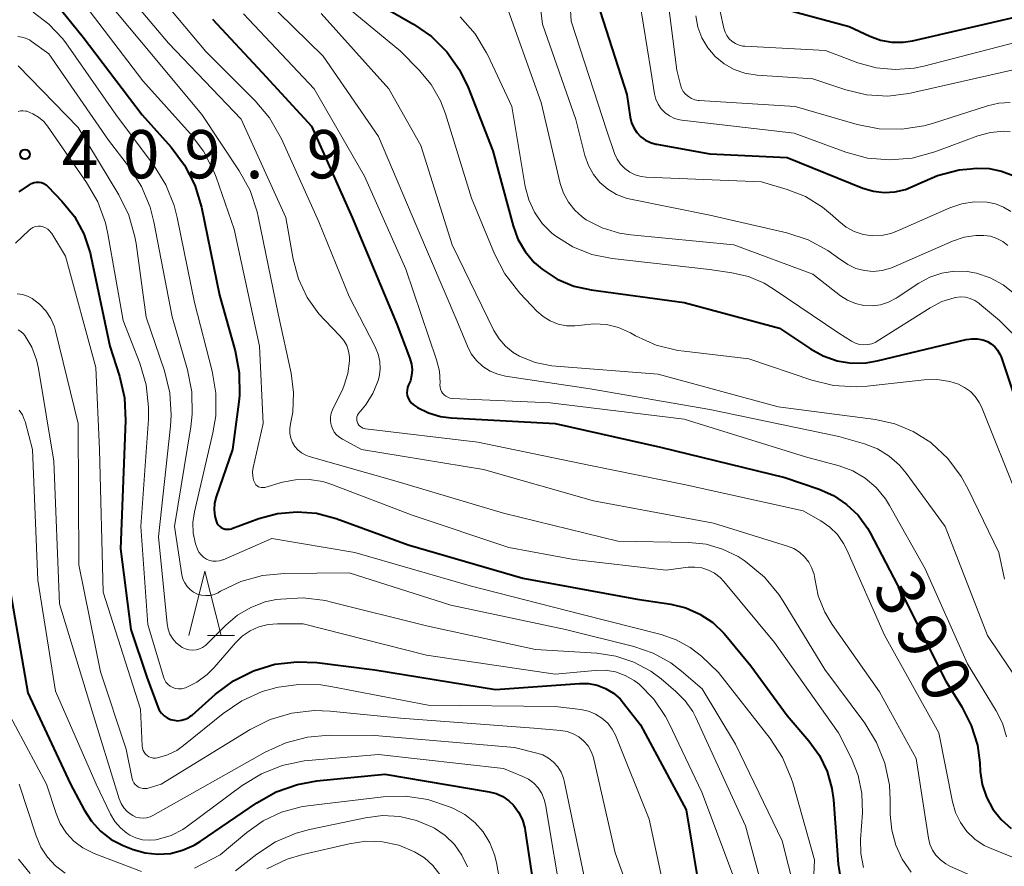
# Model space of a CAD drawing. Units: metres. Extents: x -62000 to -60947, y 25500 to 27000.
# Drawn here: x -61685 to -61608, y 25809 to 25874 of the extents above; entities that cross this region are included whole.
import ezdxf

# ---------------------------------------------------------------- set-up
doc = ezdxf.new("R2010")
doc.units = ezdxf.units.M
for name, color, linetype, lineweight in [('633200_針葉樹林', 7, 'Continuous', 13), ('710100_等高線(計曲線)', 7, 'Continuous', 40), ('710200_等高線(主曲線)', 7, 'Continuous', 13), ('731200_図化機測定による標高点', 7, 'Continuous', 40)]:
    doc.layers.add(name, color=color, linetype=linetype, lineweight=lineweight)
doc.styles.add('Style-WORKING', font='MS Gothic.ttf')

msp = doc.modelspace()

# ---------------------------------------------------------------- linework, layer by layer
at = {"layer": '633200_針葉樹林', "linetype": 'Continuous', "lineweight": 13}
msp.add_line((-61669.972, 25826.54), (-61667.888, 25826.54), dxfattribs=at)
at = {"layer": '633200_針葉樹林', "linetype": 'Continuous', "lineweight": 13, "flags": 128}
msp.add_lwpolyline([(-61671.43, 25826.54), (-61670.18, 25831.54), (-61668.93, 25826.54)], dxfattribs=at)
at = {"layer": '710100_等高線(計曲線)', "linetype": 'Continuous', "lineweight": 40, "flags": 128}
for points, elevation in [([(-61682.16, 25876.15), (-61679.63, 25873), (-61675.04, 25866.96), (-61672.8, 25864.46), (-61671.76, 25863.06), (-61670.97, 25861.51), (-61670.45, 25859.8), (-61669.04, 25852.96), (-61667.84, 25848.65), (-61667.52, 25846.94), (-61667.5, 25845.19), (-61667.55, 25844.7), (-61668.03, 25841), (-61669.31, 25837.3), (-61669.43, 25836.81), (-61669.46, 25836.31), (-61669.41, 25835.81), (-61669.31, 25835.44), (-61669.25, 25835.29), (-61669.15, 25835.15), (-61669.04, 25835.03), (-61668.91, 25834.93), (-61668.76, 25834.86), (-61668.6, 25834.81), (-61668.43, 25834.79), (-61668.27, 25834.8), (-61668.1, 25834.84), (-61668.08, 25834.85), (-61666, 25835.62), (-61664.54, 25836.02), (-61663.02, 25836.16), (-61661.51, 25836.04), (-61659.99, 25835.63), (-61654.41, 25833.59), (-61645.52, 25831), (-61636.63, 25829.37), (-61634.03, 25828.97), (-61632.86, 25828.69), (-61631.77, 25828.21), (-61630.77, 25827.55), (-61629.91, 25826.72), (-61629.76, 25826.54), (-61627.82, 25824.18), (-61625, 25820.34), (-61623.31, 25818.36), (-61622.5, 25817.24), (-61621.9, 25816), (-61621.53, 25814.67), (-61621.42, 25813.8), (-61621.04, 25808.78)], 400), ([(-61657, 25875.73), (-61654, 25874.02), (-61652.6, 25873.05), (-61651.4, 25871.86), (-61650.42, 25870.47), (-61649.75, 25869.09), (-61647.83, 25864.17), (-61646.27, 25858.35), (-61645.89, 25857.31), (-61645.34, 25856.36), (-61644.63, 25855.51), (-61644.02, 25854.98), (-61642.85, 25854.22), (-61641.56, 25853.68), (-61640.21, 25853.38), (-61633, 25852.4), (-61625.59, 25850.41), (-61623.2, 25848.8), (-61622.2, 25848.25), (-61621.12, 25847.88), (-61620, 25847.7), (-61618.86, 25847.72), (-61618.01, 25847.87), (-61611.12, 25849.53), (-61610.68, 25849.59), (-61610.25, 25849.58), (-61609.82, 25849.49), (-61609.47, 25849.37), (-61609.17, 25849.19), (-61608.9, 25848.97), (-61608.67, 25848.7), (-61608.49, 25848.39), (-61608.4, 25848.17), (-61605.99, 25841)], 380), ([(-61639.5, 25875), (-61637.44, 25868.56), (-61637.18, 25866.78), (-61637.07, 25866.35), (-61636.9, 25865.95), (-61636.66, 25865.59), (-61636.36, 25865.27), (-61636, 25865.01), (-61635.61, 25864.82), (-61635.19, 25864.7), (-61635.14, 25864.69), (-61631, 25863.95), (-61625, 25863.65), (-61619.12, 25861.28), (-61618.31, 25861.04), (-61617.48, 25860.94), (-61616.64, 25860.99), (-61615.82, 25861.18), (-61615, 25861.53), (-61614.94, 25861.57), (-61613.34, 25862.27), (-61611.65, 25862.69), (-61610.79, 25862.78), (-61610.3, 25862.82), (-61609.33, 25862.8), (-61608.37, 25862.61), (-61607.46, 25862.26)], 370), ([(-61624.9, 25875.1), (-61620.18, 25873.82), (-61618.59, 25873.08), (-61617.75, 25872.77), (-61616.88, 25872.62), (-61615.99, 25872.62), (-61615.29, 25872.73), (-61607, 25874.63)], 360), ([(-61669.6, 25874.4), (-61665.73, 25870.27), (-61661.92, 25866.08), (-61658.76, 25859), (-61655.29, 25850.71), (-61654.27, 25848.05), (-61654.15, 25847.62), (-61654.1, 25847.18), (-61654.14, 25846.74), (-61654.24, 25846.32), (-61654.38, 25846), (-61654.46, 25845.8), (-61654.5, 25845.6), (-61654.51, 25845.38)], 390), ([(-61684.6, 25861), (-61683.8, 25861.55), (-61683.63, 25861.65), (-61683.44, 25861.71), (-61683.24, 25861.75), (-61683.05, 25861.74), (-61682.85, 25861.71), (-61682.67, 25861.64), (-61682.49, 25861.54), (-61682.33, 25861.39), (-61681.27, 25860.28), (-61680.31, 25859.07)], 410), ([(-61680.31, 25859.07), (-61679.57, 25857.72), (-61679.09, 25856.26), (-61679.03, 25856), (-61677.56, 25849), (-61676.82, 25846.69), (-61676.43, 25844.99), (-61676.34, 25843.23), (-61676.73, 25833.27), (-61675.92, 25827), (-61674.69, 25823.31), (-61673.84, 25821.02), (-61673.72, 25820.76), (-61673.55, 25820.52), (-61673.35, 25820.32), (-61673.11, 25820.15), (-61672.85, 25820.03), (-61672.57, 25819.96), (-61672.28, 25819.93), (-61671.99, 25819.96), (-61671.71, 25820.04), (-61671.45, 25820.16), (-61671.21, 25820.33), (-61671.18, 25820.36), (-61669.35, 25821.99), (-61667.96, 25823.03), (-61666.41, 25823.81), (-61664.75, 25824.31), (-61663.02, 25824.51), (-61661.49, 25824.44), (-61657, 25823.89), (-61647.64, 25822.36), (-61641.12, 25822.82), (-61640.43, 25822.81), (-61639.74, 25822.68), (-61639.09, 25822.43), (-61638.49, 25822.07), (-61637.97, 25821.62), (-61637.69, 25821.3), (-61636.38, 25819.62), (-61632.84, 25813), (-61631.15, 25802.85)], 410), ([(-61654.51, 25845.38), (-61654.48, 25845.17), (-61654.41, 25844.97), (-61654.31, 25844.78), (-61654.18, 25844.62), (-61654.02, 25844.48), (-61653.93, 25844.41), (-61653.68, 25844.26), (-61652.82, 25843.83), (-61651.89, 25843.55), (-61651.07, 25843.44), (-61643, 25843.01), (-61634.82, 25841.18), (-61625.18, 25838.82), (-61622.52, 25837.91), (-61621.4, 25837.41), (-61620.39, 25836.73), (-61619.5, 25835.88), (-61618.78, 25834.89), (-61618.57, 25834.51), (-61616.14, 25829.86), (-61612.7, 25823), (-61611.45, 25821), (-61610.72, 25819.57), (-61610.24, 25818.03), (-61610.06, 25816.65), (-61610.02, 25816), (-61609.87, 25814.97), (-61609.54, 25813.99), (-61609.05, 25813.07), (-61608.41, 25812.26), (-61607.63, 25811.57)], 390), ([(-61685.39, 25830.61), (-61683.91, 25822.09), (-61680.6, 25815), (-61679.55, 25813), (-61678.99, 25812.12), (-61678.28, 25811.35), (-61677.45, 25810.72), (-61676.52, 25810.24), (-61676.4, 25810.19), (-61675.75, 25809.94), (-61674.81, 25809.67), (-61673.84, 25809.56), (-61672.86, 25809.63), (-61671.91, 25809.87), (-61671.02, 25810.26), (-61670.56, 25810.54), (-61666.16, 25813.56), (-61664.64, 25814.41), (-61663, 25814.99), (-61661.5, 25815.25), (-61656.22, 25815.78), (-61648.13, 25814.41), (-61647.58, 25814.27), (-61647.07, 25814.04), (-61646.6, 25813.72), (-61646.24, 25813.37), (-61645.84, 25812.83), (-61645.54, 25812.23), (-61645.35, 25811.59), (-61645.32, 25811.38), (-61644.07, 25803)], 420), ([(-61621.04, 25808.78), (-61620.76, 25807.06), (-61620.17, 25805.38), (-61619.95, 25804.91), (-61619.49, 25804.09), (-61618.89, 25803.36), (-61618.17, 25802.75), (-61617.36, 25802.27), (-61616.83, 25802.05), (-61615.69, 25801.65), (-61614.2, 25800.97), (-61612.86, 25800.05), (-61612.42, 25799.67), (-61611, 25798.35), (-61604.87, 25795)], 400)]:
    msp.add_lwpolyline(points, dxfattribs=dict(at, elevation=elevation))
at = {"layer": '710200_等高線(主曲線)', "linetype": 'Continuous', "lineweight": 13, "flags": 128}
for points, elevation in [([(-61642.37, 25884.04), (-61641.75, 25874.25), (-61639, 25865.73), (-61638.39, 25863.97), (-61638.2, 25863.54), (-61637.93, 25863.15), (-61637.6, 25862.8), (-61637.21, 25862.53), (-61636.79, 25862.32), (-61636.33, 25862.19), (-61635.93, 25862.14), (-61627, 25861.78), (-61625, 25861.18), (-61623.57, 25860.62), (-61622.26, 25859.81), (-61621.48, 25859.16), (-61621, 25858.71), (-61620.43, 25858.26), (-61619.8, 25857.92), (-61619.11, 25857.69), (-61618.39, 25857.59), (-61617.67, 25857.61), (-61616.96, 25857.76), (-61616.49, 25857.93), (-61612.39, 25859.74), (-61611.46, 25860.06)], 372), ([(-61644.86, 25881.29), (-61643.99, 25874.01), (-61641.39, 25866.61), (-61640.69, 25863.81), (-61640.43, 25863.05), (-61640.04, 25862.35), (-61639.54, 25861.73), (-61638.93, 25861.21), (-61638.25, 25860.79), (-61637.5, 25860.51), (-61637.16, 25860.42), (-61631, 25859.17), (-61625.04, 25857.8), (-61623.38, 25857.26), (-61621.84, 25856.44), (-61620.91, 25855.76), (-61620.87, 25855.73), (-61620.3, 25855.34), (-61619.68, 25855.05)], 374), ([(-61634.91, 25881), (-61633.57, 25870.43), (-61633.28, 25869.29), (-61633.19, 25869.03), (-61633.06, 25868.79), (-61632.88, 25868.57), (-61632.67, 25868.39), (-61632.43, 25868.24), (-61632.17, 25868.14), (-61631.9, 25868.09), (-61631.83, 25868.09), (-61624.38, 25867.62), (-61619.57, 25866.22), (-61617.86, 25865.89), (-61616.11, 25865.85), (-61614.39, 25866.12), (-61613.72, 25866.31), (-61609.45, 25867.68), (-61608.59, 25867.88)], 366), ([(-61678.7, 25879.3), (-61673, 25872.54), (-61667.36, 25866.64), (-61663.91, 25859), (-61663.33, 25855.76), (-61662.91, 25854.24), (-61662.24, 25852.8), (-61661.33, 25851.51), (-61660.86, 25851), (-61659.7, 25849.81), (-61659.41, 25849.46), (-61659.18, 25849.06), (-61659.03, 25848.63), (-61658.95, 25848.18), (-61658.95, 25847.86), (-61659.08, 25846.9), (-61659.37, 25845.98), (-61659.49, 25845.7), (-61660.27, 25844.08), (-61660.38, 25843.8), (-61660.44, 25843.5), (-61660.44, 25843.19), (-61660.39, 25842.89), (-61660.29, 25842.61), (-61660.14, 25842.34), (-61659.95, 25842.11), (-61659.72, 25841.91), (-61659.51, 25841.78), (-61658.03, 25841), (-61648.57, 25839.43), (-61640.03, 25837), (-61630.72, 25835.28), (-61624.97, 25833.49), (-61624.48, 25833.29), (-61624.04, 25833.01), (-61623.65, 25832.66), (-61623.32, 25832.24)], 394), ([(-61637, 25879.24), (-61635.59, 25870.41), (-61635.29, 25868.59), (-61635.19, 25868.18), (-61635.01, 25867.79), (-61634.78, 25867.44), (-61634.48, 25867.14), (-61634.14, 25866.89), (-61633.75, 25866.7), (-61633.34, 25866.58), (-61633.17, 25866.56), (-61624.46, 25865.54), (-61620.46, 25864.08), (-61618.78, 25863.62), (-61617.04, 25863.47), (-61615.3, 25863.62), (-61613.55, 25864.1), (-61610.22, 25865.33), (-61609.22, 25865.61), (-61608.18, 25865.7), (-61607.7, 25865.69)], 368), ([(-61680.44, 25879), (-61675.24, 25872.76), (-61670.42, 25867), (-61667.51, 25862.62), (-61666.68, 25861.09), (-61666.12, 25859.44), (-61666.05, 25859.09), (-61664.49, 25851.51), (-61663.49, 25846.92), (-61663.3, 25845.41), (-61663.37, 25843.89), (-61663.55, 25842.97), (-61663.6, 25842.61), (-61663.59, 25842.24), (-61663.52, 25841.88), (-61663.39, 25841.54), (-61663.2, 25841.23), (-61662.96, 25840.95), (-61662.68, 25840.72), (-61662.36, 25840.55), (-61662.08, 25840.45), (-61655.44, 25838.56), (-61647, 25836.05), (-61638.13, 25833.87), (-61632.64, 25833.77), (-61631.3, 25833.63), (-61630.01, 25833.26), (-61628.8, 25832.67), (-61628.33, 25832.37), (-61628.1, 25832.2), (-61626.77, 25831.08), (-61625.65, 25829.74), (-61625.31, 25829.21), (-61622.09, 25823.91), (-61618.98, 25819.74), (-61618.06, 25818.25), (-61617.42, 25816.63), (-61617.07, 25814.93), (-61617, 25813.76), (-61617, 25812.65), (-61616.89, 25811.44), (-61616.58, 25810.27), (-61616.07, 25809.17), (-61615.38, 25808.18)], 396), ([(-61675, 25877.75), (-61670.1, 25871.9), (-61666.28, 25868.07), (-61665.17, 25866.74), (-61664.25, 25865.12), (-61661.34, 25858.66), (-61659, 25852.86), (-61656.96, 25848.95), (-61656.73, 25848.4), (-61656.6, 25847.82), (-61656.58, 25847.22), (-61656.65, 25846.63), (-61656.73, 25846.35), (-61657.14, 25845.34), (-61657.73, 25844.42), (-61658.11, 25843.97), (-61658.19, 25843.89), (-61658.27, 25843.78), (-61658.34, 25843.66), (-61658.38, 25843.53), (-61658.4, 25843.4), (-61658.39, 25843.27), (-61658.36, 25843.13), (-61658.31, 25843.01), (-61658.24, 25842.89), (-61658.15, 25842.79), (-61658.04, 25842.71), (-61657.93, 25842.65), (-61657.8, 25842.61), (-61657.72, 25842.59), (-61649, 25841.55), (-61640.25, 25839.75), (-61633, 25838.26), (-61623.77, 25836.23), (-61622.38, 25835.45), (-61621.69, 25834.97), (-61621.1, 25834.39), (-61620.62, 25833.7), (-61620.36, 25833.21), (-61617.44, 25826.56), (-61613.24, 25819), (-61612.18, 25813.63)], 392), ([(-61666.79, 25877.21), (-61661, 25871.53), (-61656.7, 25865.3), (-61653.73, 25858.27), (-61650.64, 25851), (-61649.81, 25849.01), (-61649.51, 25848.42), (-61649.1, 25847.89), (-61648.61, 25847.44), (-61648.05, 25847.08), (-61647.44, 25846.83), (-61646.85, 25846.69), (-61640.3, 25845.7), (-61631, 25844.1), (-61621, 25842.01), (-61619, 25841.42), (-61618, 25841.03), (-61617.08, 25840.47), (-61616.28, 25839.76), (-61615.77, 25839.15), (-61612.74, 25835), (-61609.45, 25826.55), (-61607, 25822.91)], 386), ([(-61661.06, 25876.94), (-61655, 25871.91), (-61653.56, 25870.45), (-61652.63, 25869.33), (-61651.91, 25868.06), (-61651.52, 25867.05), (-61649.49, 25860.51), (-61647.71, 25856.18), (-61646.91, 25854.63), (-61645.85, 25853.25), (-61645.71, 25853.1), (-61644.42, 25851.74), (-61643.93, 25851.31), (-61643.38, 25850.97), (-61642.77, 25850.73), (-61642.13, 25850.6), (-61641.47, 25850.58), (-61640.97, 25850.65), (-61640.01, 25850.75), (-61639.03, 25850.69), (-61638.09, 25850.46), (-61637.15, 25850.04), (-61636.76, 25849.82), (-61635.17, 25849.1), (-61633.48, 25848.67), (-61633, 25848.61), (-61627.97, 25848.03), (-61623.09, 25846.38), (-61621.4, 25845.96), (-61619.66, 25845.85), (-61618.8, 25845.91), (-61614.36, 25846.39), (-61613.37, 25846.41), (-61612.39, 25846.26), (-61611.72, 25846.05), (-61611.23, 25845.81), (-61610.79, 25845.49), (-61610.41, 25845.09)], 382), ([(-61679.92, 25876.08), (-61675, 25869.62), (-61671.32, 25865.53), (-61670.28, 25864.14), (-61669.48, 25862.58), (-61669.31, 25862.12), (-61667.91, 25858.09), (-61665.94, 25849), (-61665.65, 25843), (-61666.44, 25839.59), (-61666.48, 25839.26), (-61666.47, 25838.93), (-61666.4, 25838.61), (-61666.34, 25838.44), (-61666.29, 25838.34), (-61666.22, 25838.25), (-61666.13, 25838.17), (-61666.03, 25838.1), (-61665.92, 25838.06), (-61665.81, 25838.03)], 398), ([(-61647, 25876.14), (-61644.08, 25867.92), (-61642.61, 25861.65), (-61642.36, 25860.89), (-61641.98, 25860.19), (-61641.49, 25859.57), (-61640.9, 25859.04), (-61640.59, 25858.83), (-61639.35, 25858.19)], 376), ([(-61683.5, 25874.95), (-61682.28, 25874.02), (-61681.23, 25872.9), (-61680.98, 25872.55), (-61677.1, 25867)], 402), ([(-61667.18, 25874.82), (-61661.71, 25869), (-61657.8, 25862.2), (-61654.58, 25855), (-61652.2, 25847.95), (-61651.99, 25847.07), (-61651.93, 25846.16), (-61651.94, 25846), (-61651.93, 25845.83), (-61651.9, 25845.66), (-61651.83, 25845.5), (-61651.74, 25845.35), (-61651.62, 25845.22), (-61651.49, 25845.12), (-61651.34, 25845.04), (-61651.17, 25844.98), (-61650.99, 25844.96), (-61643.38, 25844.62), (-61633, 25843.35), (-61623.57, 25840.43), (-61620.98, 25839.72), (-61619.92, 25839.32), (-61618.95, 25838.75), (-61618.1, 25838.03), (-61617.38, 25837.16), (-61617.07, 25836.65), (-61614.29, 25831.71), (-61611, 25824.35), (-61608.79, 25820.71)], 388), ([(-61661.15, 25874.85), (-61655.9, 25869), (-61653.42, 25864.58), (-61651, 25856.87), (-61647.75, 25850.24), (-61647.36, 25849.58), (-61646.85, 25849), (-61646.25, 25848.51), (-61645.77, 25848.23), (-61644.55, 25847.75), (-61643.26, 25847.48), (-61642.95, 25847.45), (-61635, 25846.84), (-61625.69, 25844.31), (-61618.16, 25843.32), (-61616.65, 25842.98), (-61615.22, 25842.39), (-61613.86, 25841.52), (-61613.81, 25841.48), (-61612.54, 25840.29), (-61611.49, 25838.9), (-61610.95, 25837.92), (-61608.58, 25833), (-61608.13, 25830.92)], 384), ([(-61650.37, 25874.58), (-61649.22, 25873.27), (-61648.32, 25871.78), (-61648.24, 25871.61), (-61646.37, 25867.63), (-61645.32, 25861.41), (-61645.05, 25860.38), (-61644.61, 25859.42), (-61644.01, 25858.54), (-61643.26, 25857.79), (-61642.96, 25857.54), (-61641.62, 25856.72), (-61640.15, 25856.14), (-61638.58, 25855.81), (-61631.04, 25854.96), (-61629.29, 25854.71)], 378), ([(-61632.1, 25874.65), (-61631.94, 25873.77), (-61631.62, 25872.94), (-61631.17, 25872.17), (-61630.59, 25871.5), (-61629.9, 25870.93), (-61629.12, 25870.49), (-61628.28, 25870.2), (-61627.34, 25870.05), (-61623, 25869.77), (-61620.46, 25868.92), (-61618.85, 25868.53), (-61617.2, 25868.43), (-61615.55, 25868.62), (-61615.32, 25868.67), (-61607, 25870.57)], 364), ([(-61630.2, 25875), (-61629.91, 25873.69), (-61629.82, 25873.39), (-61629.68, 25873.12), (-61629.5, 25872.88), (-61629.27, 25872.67), (-61629.01, 25872.5), (-61628.73, 25872.38), (-61628.43, 25872.31), (-61628.28, 25872.3), (-61622.03, 25871.97), (-61619.52, 25871.02), (-61618.09, 25870.62), (-61616.62, 25870.48), (-61615.14, 25870.59), (-61614.4, 25870.75), (-61605.71, 25873)], 362), ([(-61684.7, 25873.05), (-61684.39, 25873.01), (-61684.09, 25872.93), (-61683.8, 25872.79), (-61683.65, 25872.69), (-61682.3, 25871.7), (-61677.67, 25865), (-61676.04, 25862.89), (-61675.1, 25861.42)], 404), ([(-61684.67, 25870.78), (-61680.01, 25865.99), (-61676.86, 25860.75), (-61676.09, 25859.19), (-61675.61, 25857.51), (-61675.52, 25856.98), (-61674.73, 25851.27), (-61673.32, 25847.09), (-61672.91, 25845.39), (-61672.8, 25843.65), (-61672.85, 25842.81), (-61673.79, 25834.21), (-61673.12, 25827.46), (-61673.04, 25827.05), (-61672.9, 25826.66)], 406), ([(-61608.59, 25867.88), (-61607.71, 25867.92)], 366), ([(-61684.67, 25867.24), (-61684.48, 25867.28), (-61684.27, 25867.29), (-61684.07, 25867.26), (-61684, 25867.25), (-61683.52, 25867.06), (-61683.08, 25866.79), (-61682.69, 25866.45), (-61682.4, 25866.1), (-61679.36, 25861.73), (-61678.49, 25860.22), (-61677.89, 25858.58), (-61677.71, 25857.73), (-61676.53, 25851), (-61675.23, 25847.68), (-61674.74, 25846.01), (-61674.55, 25844.28), (-61674.57, 25843.34), (-61675.15, 25835), (-61674.6, 25827.4), (-61673.4, 25823.33), (-61673.32, 25823.12), (-61673.2, 25822.92), (-61673.05, 25822.76), (-61672.87, 25822.62), (-61672.67, 25822.51), (-61672.46, 25822.44), (-61672.24, 25822.4), (-61672.01, 25822.41), (-61671.79, 25822.45)], 408), ([(-61677.1, 25867), (-61674.13, 25863.02), (-61673.21, 25861.54), (-61672.56, 25859.92), (-61672.34, 25859.01), (-61671, 25852.4), (-61669.62, 25847.07), (-61669.33, 25845.36), (-61669.34, 25843.61), (-61669.56, 25842.29), (-61670.99, 25836.16), (-61671.11, 25835.33), (-61671.08, 25834.48), (-61670.91, 25833.66), (-61670.76, 25833.24), (-61670.64, 25833.01), (-61670.48, 25832.8), (-61670.29, 25832.62), (-61670.07, 25832.48), (-61669.83, 25832.38), (-61669.57, 25832.32), (-61669.31, 25832.31), (-61669.05, 25832.34), (-61668.81, 25832.42), (-61668.77, 25832.43), (-61665, 25834.08)], 402), ([(-61675.1, 25861.42), (-61674.43, 25859.81), (-61674.14, 25858.66), (-61672.72, 25851.28), (-61671.53, 25847.18), (-61671.19, 25845.47), (-61671.16, 25843.73), (-61671.27, 25842.76), (-61672.55, 25835), (-61671.97, 25831.26), (-61671.89, 25830.93), (-61671.75, 25830.63), (-61671.57, 25830.35), (-61671.33, 25830.11), (-61671.06, 25829.91), (-61670.76, 25829.76), (-61670.44, 25829.67), (-61670.11, 25829.64), (-61669.78, 25829.66), (-61669.45, 25829.74), (-61669.15, 25829.87), (-61669.1, 25829.9), (-61668.96, 25829.98), (-61667.39, 25830.73), (-61665.71, 25831.2), (-61664, 25831.36), (-61659, 25831.42), (-61651.11, 25828.89), (-61642.19, 25827), (-61636.89, 25825.69), (-61635.4, 25825.18), (-61634.03, 25824.42), (-61633.21, 25823.79), (-61631.59, 25822.41), (-61629, 25818.1)], 404), ([(-61611.46, 25860.06), (-61610.5, 25860.21), (-61609.49, 25860.18), (-61608.84, 25860.05), (-61608.22, 25859.8), (-61607.65, 25859.46)], 372), ([(-61684.88, 25857), (-61683.85, 25858), (-61683.69, 25858.13), (-61683.52, 25858.22), (-61683.33, 25858.29), (-61683.13, 25858.32), (-61682.93, 25858.32), (-61682.74, 25858.28), (-61682.55, 25858.21), (-61682.38, 25858.1), (-61682.23, 25857.97), (-61682.1, 25857.82), (-61682.07, 25857.77), (-61681, 25856), (-61678.65, 25847.35), (-61678.37, 25841), (-61678.08, 25829.92), (-61675.17, 25820.83), (-61675.05, 25817.97), (-61675.03, 25817.79), (-61674.97, 25817.63), (-61674.9, 25817.48), (-61674.79, 25817.34), (-61674.66, 25817.22), (-61674.52, 25817.13), (-61674.36, 25817.07), (-61674.19, 25817.03), (-61674.02, 25817.02), (-61673.87, 25817.04), (-61673.08, 25817.27), (-61672.35, 25817.63), (-61671.83, 25818), (-61668.77, 25820.49), (-61667.32, 25821.47), (-61665.73, 25822.19), (-61664.78, 25822.46), (-61664.64, 25822.5), (-61662.92, 25822.75), (-61661.18, 25822.71), (-61660.42, 25822.59), (-61652.87, 25821.13)], 412), ([(-61639.35, 25858.19), (-61638.02, 25857.79), (-61637.13, 25857.65), (-61629.13, 25856.87), (-61623, 25854.59), (-61620.86, 25852.93), (-61620.31, 25852.58), (-61619.7, 25852.33), (-61619.06, 25852.18), (-61618.41, 25852.15), (-61617.75, 25852.23), (-61617.13, 25852.43), (-61616.54, 25852.73), (-61616.47, 25852.78), (-61614.79, 25853.9), (-61613.93, 25854.37), (-61612.99, 25854.68), (-61612.02, 25854.83), (-61611.03, 25854.81), (-61610.32, 25854.68), (-61609.24, 25854.32), (-61608.25, 25853.78), (-61607.37, 25853.07)], 376), ([(-61619.68, 25855.05), (-61619.01, 25854.88), (-61618.33, 25854.82), (-61617.64, 25854.89), (-61616.98, 25855.07), (-61616.78, 25855.15), (-61612.17, 25857.17), (-61611.28, 25857.47), (-61610.36, 25857.61), (-61609.73, 25857.61), (-61609.22, 25857.54), (-61608.73, 25857.38), (-61608.28, 25857.14), (-61607.87, 25856.82)], 374), ([(-61629.29, 25854.71), (-61628, 25854.41), (-61626.78, 25853.89), (-61626.08, 25853.47), (-61621, 25850.01), (-61620, 25849.39), (-61619.71, 25849.24), (-61619.39, 25849.15), (-61619.07, 25849.11), (-61618.74, 25849.13), (-61618.42, 25849.2), (-61618.12, 25849.33), (-61618.01, 25849.4), (-61613.9, 25852), (-61613.01, 25852.47), (-61612.05, 25852.77), (-61611.95, 25852.79), (-61611.56, 25852.83), (-61611.17, 25852.81), (-61610.8, 25852.72), (-61610.44, 25852.56), (-61610.12, 25852.35), (-61610.08, 25852.31), (-61608.52, 25851), (-61607.3, 25849.78)], 378), ([(-61684.75, 25853.07), (-61684.34, 25853.02), (-61683.94, 25852.89), (-61683.58, 25852.71), (-61683.01, 25852.28), (-61682.53, 25851.76), (-61682.14, 25851.16), (-61681.86, 25850.51), (-61681.77, 25850.21), (-61680.01, 25843), (-61679.96, 25832.04), (-61678.28, 25823.72), (-61676.28, 25817.72), (-61675.82, 25815.43), (-61675.77, 25815.27), (-61675.69, 25815.12), (-61675.59, 25814.98), (-61675.47, 25814.87), (-61675.33, 25814.77), (-61675.17, 25814.71), (-61675.01, 25814.67), (-61674.84, 25814.66), (-61674.67, 25814.68)], 414), ([(-61684.68, 25850.29), (-61684.46, 25850.15), (-61684.26, 25849.96), (-61684.16, 25849.84), (-61683.62, 25848.93), (-61683.24, 25847.94), (-61683.09, 25847.27), (-61681.91, 25840.09), (-61681.47, 25829), (-61679.02, 25821), (-61676.83, 25813.86), (-61676.68, 25813.5), (-61676.47, 25813.17), (-61676.21, 25812.88), (-61675.91, 25812.64), (-61675.78, 25812.56), (-61675.53, 25812.45), (-61675.26, 25812.38), (-61674.98, 25812.36), (-61674.71, 25812.39), (-61674.44, 25812.46), (-61674.22, 25812.57), (-61665.5, 25817.5), (-61663.91, 25818.22), (-61662.23, 25818.66), (-61660.55, 25818.8), (-61657, 25818.79), (-61646.15, 25817.85), (-61644.42, 25817.42), (-61643.95, 25817.27)], 416), ([(-61610.41, 25845.09), (-61610.1, 25844.64), (-61609.93, 25844.29), (-61607.01, 25837)], 382), ([(-61684.58, 25844.04), (-61684.34, 25843.67), (-61684.17, 25843.27), (-61684.14, 25843.15), (-61683.57, 25841), (-61683.15, 25830.85), (-61681.78, 25822.22), (-61678.62, 25815), (-61677.5, 25812.67), (-61677.17, 25812.11), (-61676.74, 25811.61), (-61676.24, 25811.2), (-61676, 25811.05), (-61675.53, 25810.83), (-61675.02, 25810.69), (-61674.5, 25810.65), (-61673.98, 25810.69), (-61673.87, 25810.71), (-61673.77, 25810.74), (-61672.8, 25811.03), (-61671.9, 25811.49), (-61671.52, 25811.75), (-61667.28, 25814.9), (-61665.8, 25815.81), (-61664.18, 25816.46), (-61662.47, 25816.81), (-61662.17, 25816.84), (-61656.7, 25817.3), (-61647, 25816.21), (-61645.51, 25815.6), (-61645.07, 25815.38), (-61644.67, 25815.07), (-61644.32, 25814.71), (-61644.05, 25814.29), (-61643.86, 25813.82), (-61643.76, 25813.42), (-61642.44, 25805.56)], 418), ([(-61665.81, 25838.03), (-61665.69, 25838.03), (-61665.57, 25838.04), (-61665.53, 25838.05), (-61664.17, 25838.44), (-61663.14, 25838.64), (-61662.08, 25838.66), (-61661.04, 25838.5), (-61660.34, 25838.28), (-61654.11, 25835.89), (-61646.61, 25833.39), (-61641.56, 25832.44), (-61634.39, 25831.61), (-61632.69, 25831.84), (-61632.16, 25831.86), (-61631.62, 25831.79), (-61631.11, 25831.63), (-61630.63, 25831.38), (-61630.2, 25831.05), (-61629.91, 25830.74), (-61625.99, 25826.01), (-61621.01, 25819), (-61620.01, 25817), (-61619.49, 25815.67), (-61619.2, 25814.28), (-61619.17, 25812.77), (-61619.31, 25810.72), (-61619.29, 25809.62), (-61619.08, 25808.54)], 398), ([(-61665, 25834.08), (-61658.55, 25833), (-61649.61, 25830.39), (-61641, 25828.19), (-61634.78, 25826.63), (-61633.61, 25826.22), (-61632.52, 25825.62), (-61631.66, 25824.93), (-61630.32, 25823.68), (-61626.31, 25818.54), (-61625.36, 25817.08), (-61624.68, 25815.48), (-61624.57, 25815.12), (-61622.87, 25809.13), (-61622.93, 25807.97)], 402), ([(-61623.32, 25832.24), (-61623.08, 25831.78), (-61622.92, 25831.28), (-61622.86, 25830.96), (-61622.59, 25829.63), (-61622.09, 25828.37), (-61621.51, 25827.39), (-61617.84, 25822.16), (-61615, 25817), (-61614.03, 25810.81), (-61613.92, 25810.34), (-61613.72, 25809.88), (-61613.46, 25809.5), (-61613.1, 25809.12), (-61612.68, 25808.81), (-61612.32, 25808.61), (-61608.67, 25807), (-61604.4, 25803.6)], 394), ([(-61672.9, 25826.66), (-61672.68, 25826.29), (-61672.41, 25825.98), (-61672.08, 25825.71), (-61671.94, 25825.62), (-61671.69, 25825.5), (-61671.42, 25825.43), (-61671.15, 25825.4), (-61670.87, 25825.43), (-61670.61, 25825.5), (-61670.36, 25825.61), (-61670.13, 25825.77), (-61670.02, 25825.88), (-61668.56, 25827.35), (-61667.65, 25828.12), (-61666.62, 25828.73), (-61665.5, 25829.15), (-61664.64, 25829.33), (-61664.29, 25829.37), (-61662.55, 25829.47), (-61660.82, 25829.26), (-61660.45, 25829.17), (-61653, 25827.29), (-61644.54, 25825.46), (-61639.77, 25825.17), (-61638.3, 25824.95), (-61636.89, 25824.48), (-61635.59, 25823.78), (-61634.79, 25823.18), (-61633.63, 25822.2), (-61632.91, 25821.48), (-61632.33, 25820.65), (-61632.09, 25820.18), (-61631.55, 25819)], 406), ([(-61671.79, 25822.45), (-61671.69, 25822.49), (-61670.8, 25822.93), (-61670.01, 25823.51), (-61669.46, 25824.07), (-61667.82, 25825.97), (-61667.29, 25826.49), (-61666.67, 25826.91), (-61665.99, 25827.22), (-61665.27, 25827.4), (-61664.54, 25827.46), (-61662.56, 25827.44), (-61653, 25825.01), (-61643, 25823.55), (-61639.91, 25823.84), (-61639.12, 25823.85), (-61638.33, 25823.72), (-61637.58, 25823.45), (-61636.88, 25823.06), (-61636.48, 25822.76), (-61635.35, 25821.6), (-61634.44, 25820.26), (-61634.16, 25819.71), (-61631.62, 25814.38), (-61628.86, 25807)], 408), ([(-61652.87, 25821.13), (-61643, 25821.03), (-61641, 25820.79), (-61640.42, 25820.67), (-61639.87, 25820.45), (-61639.37, 25820.14), (-61638.93, 25819.75), (-61638.57, 25819.28), (-61638.29, 25818.76), (-61638.26, 25818.68), (-61635.71, 25812.29), (-61633.59, 25802.41)], 412), ([(-61685.67, 25821), (-61682.46, 25815), (-61681.73, 25812.73), (-61681.4, 25811.94), (-61680.93, 25811.21), (-61680.34, 25810.57), (-61679.65, 25810.05), (-61678.88, 25809.66), (-61678.77, 25809.62), (-61675.11, 25808.23)], 422), ([(-61674.67, 25814.68), (-61674.59, 25814.7), (-61673.57, 25815), (-61666.67, 25819.24), (-61665.11, 25820.02), (-61663.44, 25820.52), (-61661.71, 25820.72), (-61660.46, 25820.67), (-61655, 25820.14), (-61644.66, 25819.34), (-61642.56, 25819.17), (-61642.07, 25819.09), (-61641.6, 25818.92), (-61641.16, 25818.67), (-61640.78, 25818.35), (-61640.45, 25817.97), (-61640.2, 25817.54), (-61640.03, 25817.07), (-61640, 25816.95), (-61638.34, 25809.66), (-61635.21, 25801)], 414), ([(-61608.79, 25820.71), (-61608.3, 25819.73), (-61607.99, 25818.68)], 388), ([(-61631.55, 25819), (-61628.23, 25811.77), (-61625.85, 25803), (-61625.42, 25800.55), (-61625.18, 25799.64), (-61624.79, 25798.79), (-61624.25, 25798.02), (-61623.59, 25797.35), (-61622.86, 25796.83), (-61620.54, 25795.46), (-61616.19, 25793.81), (-61610.05, 25789), (-61606.57, 25785)], 406), ([(-61629, 25818.1), (-61625.39, 25810.61), (-61623.43, 25802.83), (-61622.87, 25801.23), (-61622, 25799.67), (-61621.35, 25798.89), (-61620.57, 25798.23), (-61619.7, 25797.71), (-61619.37, 25797.57), (-61614.42, 25795.58), (-61608.34, 25791), (-61604.83, 25787)], 404), ([(-61643.95, 25817.27), (-61643.52, 25817.03), (-61643.13, 25816.72), (-61642.8, 25816.35), (-61642.55, 25815.93), (-61642.37, 25815.46), (-61642.31, 25815.25), (-61640.65, 25807.35)], 416), ([(-61684.6, 25815), (-61683.28, 25810.98), (-61682.92, 25810.12), (-61682.4, 25809.34), (-61681.77, 25808.66), (-61681.02, 25808.1)], 424), ([(-61671, 25808.47), (-61669, 25809.51), (-61666.93, 25811.26), (-61665.65, 25812.16), (-61664.23, 25812.83), (-61662.72, 25813.24), (-61662.19, 25813.32), (-61656.36, 25814.01), (-61654.62, 25814.06), (-61652.89, 25813.81), (-61651.19, 25813.25), (-61650.89, 25813.11), (-61650.02, 25812.64), (-61649.24, 25812.03), (-61648.59, 25811.29), (-61648.07, 25810.44), (-61647.71, 25809.52), (-61647.56, 25808.91), (-61646.51, 25803)], 422), ([(-61612.18, 25813.63), (-61611.94, 25812.8), (-61611.56, 25812.03), (-61611.05, 25811.33), (-61610.43, 25810.73), (-61609.71, 25810.25), (-61609.17, 25810), (-61606.69, 25809)], 392), ([(-61667.82, 25808.28), (-61666.16, 25809.57), (-61664.7, 25810.52), (-61663.1, 25811.2), (-61662.07, 25811.48), (-61657.72, 25812.4), (-61656.39, 25812.56), (-61655.06, 25812.49), (-61653.76, 25812.19), (-61652.53, 25811.67), (-61652.37, 25811.58), (-61651.54, 25811.01), (-61650.82, 25810.31), (-61650.24, 25809.5), (-61649.81, 25808.59)], 424), ([(-61665.37, 25808.43), (-61663.79, 25809.18), (-61662.57, 25809.55), (-61658.99, 25810.38), (-61657.7, 25810.57), (-61656.41, 25810.52), (-61655.14, 25810.26), (-61653.91, 25809.76), (-61653.15, 25809.28), (-61652.49, 25808.69), (-61651.95, 25807.98)], 426), ([(-61684.64, 25809.17), (-61683.73, 25808.06)], 426)]:
    msp.add_lwpolyline(points, dxfattribs=dict(at, elevation=elevation))
at = {"layer": '731200_図化機測定による標高点', "linetype": 'Continuous', "lineweight": 40}
msp.add_circle((-61684.14, 25863.91, 409.87), 0.375, dxfattribs=at)

# ---------------------------------------------------------------- texts
at = {"layer": '710100_等高線(計曲線)', "linetype": 'Continuous', "lineweight": 40, "style": 'Style-WORKING'}
for s, p in [('3', (-61618.45, 25830.28, -9.999)), ('9', (-61616.748, 25826.939, -9.999)), ('0', (-61615.045, 25823.597, -9.999))]:
    msp.add_text(s, height=3.75, rotation=297, dxfattribs=at).set_placement(p)
at = {"layer": '731200_図化機測定による標高点', "linetype": 'Continuous', "lineweight": 40, "style": 'Style-WORKING'}
for s, p in [('4', (-61681.29, 25862.04, -9.999)), ('0', (-61676.54, 25862.04, -9.999)), ('9', (-61671.79, 25862.04, -9.999)), ('9', (-61662.29, 25862.04, -9.999)), ('.', (-61667.04, 25862.04, -9.999))]:
    msp.add_text(s, height=3.75, dxfattribs=at).set_placement(p)

doc.saveas('drawing.dxf')
